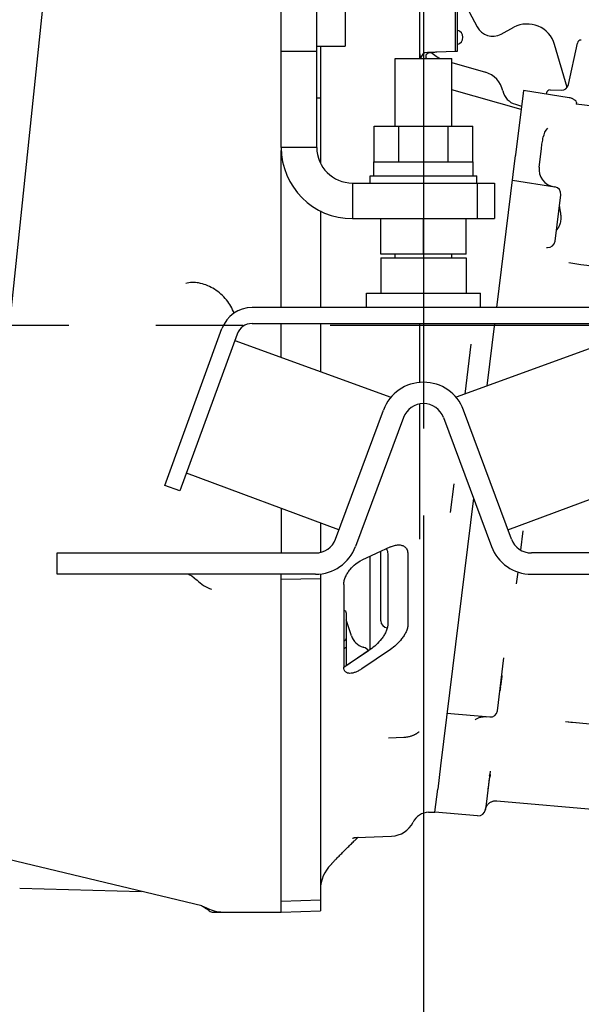
# Model space of a CAD drawing. Units: millimetres. Extents: x 24 to 598, y -9 to 405.
# Drawn here: x 151 to 167, y 294 to 322 of the extents above; entities that cross this region are included whole.
import ezdxf

# ---------------------------------------------------------------- set-up
doc = ezdxf.new("R2010")
doc.units = ezdxf.units.MM
doc.header["$LTSCALE"] = 32.67
doc.linetypes.add('CENTER', pattern=[0.6, 0.375, -0.075, 0.075, -0.075])
doc.layers.get('0').update_dxf_attribs({"linetype": 'CONTINUOUS'})
doc.layers.add('ALL_AXIS', color=7, linetype='CONTINUOUS')

msp = doc.modelspace()

# ---------------------------------------------------------------- linework, layer by layer
at = {"color": 7, "linetype": 'Continuous'}
for p, q in [((158.07756, 318.38075), (158.07756, 331.96075)), ((159.07756, 318.38075), (159.07756, 328.08075)), ((162.97756, 321.0797), (162.97756, 325.2797)), ((163.02756, 325.2797), (163.02756, 321.0797)), ((161.97756, 320.88075), (161.97756, 324.76643)), ((159.87756, 322.93075), (159.87756, 321.23075)), ((163.02756, 322.81771), (163.58207, 321.77484)), ((164.25828, 321.5681), (164.61804, 321.7594)), ((159.07756, 321.23075), (159.87756, 321.23075)), ((159.17756, 321.23075), (159.17756, 317.94511)), ((166.11949, 320.06891), (165.76068, 321.28025)), ((166.15569, 320.14803), (166.40434, 321.31783)), ((159.07756, 321.08075), (158.07756, 321.08075)), ((161.27756, 320.88075), (162.87756, 320.88075)), ((161.27756, 318.98075), (161.27756, 320.88075)), ((161.98122, 320.92982), (161.9813, 320.9289)), ((161.98583, 320.88689), (161.986, 320.88558)), ((162.14922, 320.94966), (162.1497, 320.95758)), ((162.14932, 320.94128), (162.14922, 320.94966)), ((162.15003, 320.93247), (162.14932, 320.94128)), ((162.1497, 320.95758), (162.15069, 320.96507)), ((162.15141, 320.92321), (162.15003, 320.93247)), ((162.15069, 320.96507), (162.15216, 320.97214)), ((162.15351, 320.91351), (162.15141, 320.92321)), ((162.15216, 320.97214), (162.15406, 320.9788)), ((162.15641, 320.90335), (162.15351, 320.91351)), ((162.15406, 320.9788), (162.15636, 320.98507)), ((162.15636, 320.98507), (162.15901, 320.99096)), ((162.16017, 320.89273), (162.15641, 320.90335)), ((162.15901, 320.99096), (162.16201, 320.99652)), ((162.16489, 320.88164), (162.16017, 320.89273)), ((162.16201, 320.99652), (162.16535, 321.00179)), ((162.16533, 320.88075), (162.16489, 320.88164)), ((162.16535, 321.00179), (162.16901, 321.00679)), ((162.16901, 321.00679), (162.17299, 321.01153)), ((162.17299, 321.01153), (162.17728, 321.01602)), ((162.17728, 321.01602), (162.18184, 321.02025)), ((162.18184, 321.02025), (162.18665, 321.02421)), ((162.18665, 321.02421), (162.19169, 321.02791)), ((162.97756, 321.0797), (162.18737, 321.05211)), ((162.19169, 321.02791), (162.19695, 321.03135)), ((162.19695, 321.03135), (162.20243, 321.03456)), ((162.20243, 321.03456), (162.20815, 321.03755)), ((162.20815, 321.03755), (162.21413, 321.04032)), ((162.21413, 321.04032), (162.22039, 321.0429)), ((162.22039, 321.0429), (162.22699, 321.04528)), ((162.22699, 321.04528), (162.23394, 321.04747)), ((162.23394, 321.04747), (162.2413, 321.04944)), ((162.2413, 321.04944), (162.24911, 321.0512)), ((162.24911, 321.0512), (162.25563, 321.05242)), ((162.25563, 321.05242), (162.26534, 321.05387)), ((162.26534, 321.05387), (162.27669, 321.05503)), ((162.27669, 321.05503), (162.28612, 321.05556)), ((162.2946, 321.04681), (162.2857, 321.05554)), ((162.32673, 321.01805), (162.2946, 321.04681)), ((162.36006, 320.9907), (162.32673, 321.01805)), ((162.39454, 320.96481), (162.36006, 320.9907)), ((162.4301, 320.94044), (162.39454, 320.96481)), ((162.46669, 320.91761), (162.4301, 320.94044)), ((162.50422, 320.89639), (162.46669, 320.91761)), ((162.5349, 320.88075), (162.50422, 320.89639)), ((162.87756, 318.98075), (162.87756, 320.88075)), ((163.02756, 321.0797), (162.97756, 321.0797)), ((162.87756, 320.76564), (163.81882, 320.49574)), ((159.07756, 319.77928), (159.17756, 319.77863)), ((164.8224, 319.44591), (162.87756, 320.00358)), ((164.88846, 319.9839), (164.66592, 318.17147)), ((166.16893, 319.78109), (164.88846, 319.9839)), ((165.53464, 319.913), (165.53085, 319.88216)), ((165.63738, 320.00076), (165.95308, 319.98973)), ((164.66114, 319.59496), (164.83459, 319.54522)), ((166.37632, 319.64717), (166.37058, 319.60042)), ((167.76741, 319.42891), (166.37058, 319.60042)), ((160.69192, 318.98075), (163.4632, 318.98075)), ((160.69192, 317.98075), (160.69192, 318.98075)), ((161.38474, 317.98075), (161.38474, 318.98075)), ((162.77038, 317.98075), (162.77038, 318.98075)), ((163.4632, 317.98075), (163.4632, 318.98075)), ((159.07756, 318.38075), (158.07756, 318.38075)), ((158.07756, 313.88075), (158.07756, 318.29367)), ((164.13909, 313.88075), (164.66407, 318.15638)), ((164.66594, 318.17147), (164.66407, 318.15638)), ((165.32931, 317.83048), (165.39237, 318.34404)), ((160.67756, 317.98075), (163.47756, 317.98075)), ((160.67756, 317.58075), (160.67756, 317.98075)), ((163.47756, 317.58075), (163.47756, 317.98075)), ((160.57756, 317.58075), (163.57756, 317.58075)), ((160.57756, 317.38075), (160.57756, 317.58075)), ((163.57756, 317.38075), (163.57756, 317.58075)), ((160.07756, 317.38075), (164.07756, 317.38075)), ((160.07756, 317.38075), (160.07756, 316.38075)), ((163.58516, 317.38075), (163.58516, 316.38075)), ((164.07756, 317.38075), (164.07756, 316.38075)), ((164.57867, 317.4608), (165.77151, 317.27187)), ((165.77836, 315.74382), (165.93873, 317.04996)), ((159.17756, 316.59517), (159.17756, 313.88075)), ((160.07756, 316.38075), (164.07756, 316.38075)), ((160.87756, 315.38075), (160.87756, 316.38075)), ((162.07756, 315.38075), (162.07756, 316.38075)), ((163.27756, 315.38075), (163.27756, 316.38075)), ((163.27756, 315.38075), (160.87756, 315.38075)), ((161.27756, 315.28075), (161.27756, 315.38075)), ((162.87756, 315.28075), (162.87756, 315.38075)), ((165.53811, 315.57109), (165.56242, 315.56896)), ((160.87756, 315.28075), (163.27756, 315.28075)), ((160.87756, 315.28075), (160.87756, 314.28075)), ((162.07756, 315.28075), (162.07756, 314.28075)), ((163.27756, 315.28075), (163.27756, 314.28075)), ((160.47756, 314.28075), (163.67756, 314.28075)), ((160.47756, 313.88075), (160.47756, 314.28075)), ((163.67756, 313.88075), (163.67756, 314.28075)), ((166.89738, 313.88075), (157.25775, 313.88075)), ((157.25775, 313.43075), (166.89738, 313.43075)), ((158.07756, 312.47863), (158.07756, 313.43075)), ((159.17756, 313.43075), (159.17756, 312.07826)), ((161.97756, 311.77568), (161.97756, 313.43075)), ((163.86819, 311.67449), (164.08384, 313.43075)), ((154.80771, 308.88075), (156.41203, 313.28857)), ((156.83489, 313.13466), (155.23057, 308.72684)), ((156.76941, 312.95476), (161.16169, 311.3561)), ((167.38572, 312.95476), (162.99344, 311.3561)), ((163.40759, 312.8465), (163.23541, 311.44417)), ((159.60562, 307.37184), (160.95265, 310.99856)), ((161.97756, 307.36683), (161.97756, 311.1713)), ((164.5495, 307.37184), (163.20248, 310.99856)), ((161.51511, 310.78966), (160.16808, 307.16294)), ((162.64002, 310.78966), (163.98705, 307.16294)), ((159.70179, 307.63075), (155.4116, 309.2242)), ((164.45334, 307.63075), (168.74353, 309.2242)), ((155.23057, 308.72684), (154.80771, 308.88075)), ((162.92639, 308.92737), (162.82658, 308.11454)), ((163.4814, 308.52432), (162.55698, 300.99557)), ((158.07756, 308.23401), (158.07756, 306.98075)), ((159.17756, 307.82546), (159.17756, 306.99654)), ((164.81307, 307.06157), (164.87973, 307.60451)), ((161.14707, 307.15029), (160.34655, 306.78065)), ((160.87756, 305.07281), (160.87756, 307.02585)), ((151.77756, 306.98075), (159.04317, 306.98075)), ((151.77756, 306.38075), (151.77756, 306.98075)), ((160.57756, 304.26285), (160.57756, 306.88732)), ((161.07212, 306.95394), (161.07212, 304.95798)), ((161.63781, 306.95394), (161.63781, 304.95798)), ((172.37756, 306.98075), (165.11196, 306.98075)), ((159.04317, 306.38075), (151.77756, 306.38075)), ((155.47247, 306.38075), (155.47973, 306.37775)), ((155.47973, 306.37775), (155.56207, 306.33223)), ((155.56207, 306.33223), (155.63461, 306.28111)), ((155.63461, 306.28111), (155.6966, 306.22696)), ((155.6966, 306.22696), (155.70317, 306.22052)), ((155.70317, 306.22052), (155.70324, 306.22046)), ((158.07756, 296.87968), (158.07756, 306.38075)), ((158.07756, 306.24022), (159.17756, 306.26194)), ((159.17756, 306.3889), (159.17756, 296.91809)), ((164.69598, 306.10803), (164.73695, 306.44164)), ((165.11196, 306.38075), (172.37756, 306.38075)), ((156.11528, 305.96312), (156.11588, 305.96291)), ((159.83781, 306.0909), (159.83781, 303.76854)), ((162.07756, 305.97713), (162.07756, 287.26075)), ((162.07756, 305.97713), (162.07756, 279.26075)), ((159.90756, 305.29862), (159.90756, 303.8102)), ((160.05327, 304.65283), (159.90756, 305.10126)), ((160.58139, 304.26543), (159.83795, 303.76317)), ((161.14707, 304.26543), (160.34655, 303.7246)), ((160.40066, 304.32367), (160.38261, 304.32918)), ((160.5301, 304.23098), (159.90756, 303.81041)), ((164.1575, 302.54297), (164.33965, 304.02646)), ((164.2783, 303.50417), (164.24478, 303.23114)), ((162.73844, 302.47336), (163.94156, 302.36811)), ((163.68497, 302.36402), (163.68764, 302.36467)), ((163.68503, 302.36404), (163.69356, 302.36603)), ((163.69356, 302.36603), (163.7194, 302.37103)), ((163.7194, 302.37103), (163.74617, 302.37466)), ((163.74617, 302.37466), (163.77386, 302.37689)), ((163.77386, 302.37689), (163.80243, 302.3777)), ((163.80243, 302.3777), (163.83186, 302.37709)), ((163.83186, 302.37709), (163.84721, 302.37608)), ((163.94707, 302.36764), (163.94216, 302.36807)), ((166.21977, 302.21387), (166.06966, 302.227)), ((173.3448, 301.59051), (166.06966, 302.227)), ((166.23888, 302.2122), (166.21977, 302.21387)), ((166.36673, 302.20102), (166.23888, 302.2122)), ((161.09371, 301.78183), (161.52772, 301.79699)), ((161.52763, 301.79698), (161.5548, 301.79846)), ((161.5548, 301.79846), (161.58465, 301.80129)), ((161.58465, 301.80129), (161.61289, 301.80514)), ((161.61289, 301.80514), (161.63953, 301.80984)), ((161.63953, 301.80984), (161.6646, 301.81522)), ((161.6646, 301.81522), (161.68812, 301.82114)), ((161.68812, 301.82114), (161.71014, 301.82745)), ((161.71014, 301.82745), (161.7307, 301.83403)), ((161.7307, 301.83403), (161.74985, 301.84078)), ((161.74985, 301.84078), (161.76764, 301.84759)), ((161.76764, 301.84759), (161.78409, 301.85435)), ((161.78409, 301.85435), (161.79923, 301.86099)), ((161.79923, 301.86099), (161.81315, 301.86746)), ((161.81315, 301.86746), (161.82597, 301.8737)), ((161.82597, 301.8737), (161.83779, 301.87973)), ((161.83779, 301.87973), (161.84877, 301.88554)), ((161.84877, 301.88554), (161.85906, 301.89119)), ((161.85906, 301.89119), (161.86877, 301.8967)), ((161.86877, 301.8967), (161.87798, 301.90206)), ((161.87798, 301.90206), (161.88671, 301.90729)), ((161.88671, 301.90729), (161.89501, 301.91238)), ((161.89501, 301.91238), (161.90297, 301.91735)), ((161.90297, 301.91735), (161.91078, 301.92233)), ((161.91078, 301.92233), (161.91864, 301.92743)), ((161.91864, 301.92743), (161.92659, 301.93266)), ((161.92659, 301.93266), (161.93458, 301.93798)), ((161.93458, 301.93798), (161.9506, 301.9488)), ((161.9506, 301.9488), (161.95797, 301.95381)), ((162.55673, 300.99354), (162.47672, 300.34193)), ((163.94929, 300.84726), (163.81626, 299.7639)), ((162.3972, 299.69429), (162.47639, 300.33923)), ((163.83235, 299.82046), (163.83892, 299.83599)), ((163.83892, 299.83599), (163.84634, 299.85111)), ((163.84634, 299.85111), (163.8546, 299.86579)), ((163.8546, 299.86579), (163.86368, 299.87998)), ((163.86368, 299.87998), (163.87353, 299.89364)), ((163.87353, 299.89364), (163.88414, 299.90673)), ((163.88414, 299.90673), (163.89547, 299.91921)), ((163.89547, 299.91921), (163.90747, 299.93102)), ((163.90747, 299.93102), (163.92013, 299.94215)), ((163.92013, 299.94215), (163.93338, 299.95254)), ((163.93338, 299.95254), (163.9472, 299.96218)), ((163.9472, 299.96218), (163.96154, 299.97102)), ((163.96154, 299.97102), (163.97635, 299.97905)), ((163.97635, 299.97905), (163.99159, 299.98623)), ((163.99159, 299.98623), (164.00721, 299.99255)), ((164.00721, 299.99255), (164.02316, 299.99797)), ((164.02316, 299.99797), (164.03939, 300.0025)), ((164.03939, 300.0025), (164.05585, 300.00611)), ((164.05585, 300.00611), (164.07248, 300.00878)), ((164.07248, 300.00878), (164.08924, 300.01052)), ((164.08924, 300.01052), (164.10607, 300.01132)), ((164.10607, 300.01132), (164.12291, 300.01117)), ((164.12291, 300.01117), (164.13796, 300.01023)), ((164.13796, 300.01023), (172.97269, 299.23729)), ((162.21688, 299.68799), (162.3972, 299.69429)), ((163.60032, 299.58903), (162.3972, 299.69429)), ((163.81538, 299.75752), (163.81805, 299.77222)), ((163.81805, 299.77222), (163.82189, 299.78846)), ((163.82189, 299.78846), (163.82666, 299.80458)), ((163.82666, 299.80458), (163.83235, 299.82046)), ((160.20669, 298.98369), (161.18166, 299.01774)), ((160.07842, 298.95663), (160.07805, 298.95643)), ((160.07805, 298.95643), (160.07845, 298.95663)), ((160.07845, 298.95663), (160.08003, 298.95738)), ((160.08003, 298.95738), (160.08275, 298.95859)), ((160.08275, 298.95859), (160.08654, 298.96018)), ((160.08654, 298.96018), (160.09133, 298.96206)), ((160.09133, 298.96206), (160.09707, 298.96416)), ((160.09707, 298.96416), (160.10374, 298.96641)), ((160.10374, 298.96641), (160.11132, 298.96876)), ((160.11132, 298.96876), (160.11983, 298.97115)), ((160.11983, 298.97115), (160.1293, 298.97353)), ((160.1293, 298.97353), (160.13974, 298.97584)), ((160.13974, 298.97584), (160.1512, 298.97801)), ((160.1512, 298.97801), (160.1637, 298.97997)), ((160.1637, 298.97997), (160.1773, 298.98164)), ((160.1773, 298.98164), (160.19206, 298.98293)), ((160.19206, 298.98293), (160.20653, 298.98369)), ((160.23781, 298.97974), (160.23468, 298.97974)), ((160.24303, 298.98496), (160.23781, 298.97974)), ((159.80311, 298.55718), (159.92557, 298.67974)), ((155.84446, 297.05347), (150.17687, 298.41865)), ((159.5015, 298.24344), (159.47046, 298.21239)), ((159.5015, 298.24344), (159.5015, 298.24653)), ((150.72521, 297.55216), (154.14604, 297.46258)), ((159.17756, 297.2158), (158.07756, 297.18339)), ((155.84427, 297.05352), (155.84437, 297.0535)), ((155.84437, 297.0535), (155.89574, 297.03821)), ((155.89574, 297.03821), (155.94884, 297.01578)), ((155.94884, 297.01578), (155.96189, 297.00911)), ((155.96189, 297.00911), (155.96204, 297.00903)), ((156.16967, 296.88075), (158.07756, 296.88075)), ((156.37332, 296.8857), (156.37776, 296.88529)), ((156.37332, 296.8857), (156.4363, 296.88157)), ((156.4363, 296.88157), (156.47756, 296.88081)), ((158.07756, 296.87968), (159.17756, 296.91809))]:
    msp.add_line(p, q, dxfattribs=at)
msp.add_lwpolyline([(152.47975, 333.00328), (145.80934, 269.13742), (96.33969, 269.13742)], dxfattribs=at)
for centre, radius, start, end in [((164.02354, 322.00958), 0.5, 208, 298), ((164.99362, 321.05304), 0.8, 16.5, 118), ((162.98256, 321.47978), 0.205, 0, 77.319617), ((162.98256, 321.4797), 0.205, 282.680383, 77.319617), ((166.50215, 321.29704), 0.1, 83, 168), ((162.97756, 321.01521), 1, 180.007393, 187.72822), ((162.96835, 321.01485), 0.99078, 182.37944, 182.590187), ((162.9794, 321.01537), 1.00184, 182.591482, 184.898742), ((162.97944, 321.01544), 1.00188, 184.955222, 187.371791), ((162.97642, 321.01509), 0.99884, 187.449909, 187.734767), ((162.19435, 320.85223), 0.2, 92, 171.797211), ((162.47756, 320.56201), 0.5, 92.330341, 109.586759), ((163.62588, 319.82286), 0.7, 12.157906, 74), ((165.96006, 320.18961), 0.2, 268, 348), ((164.79896, 320.07559), 0.5, 192.157906, 254), ((165.63389, 319.90082), 0.1, 88, 173), ((160.07756, 318.38075), 2, 180, 270), ((160.07756, 318.38075), 1, 180, 270), ((165.82559, 317.76955), 0.5, 173, 261.000098), ((165.74023, 317.07434), 0.2, 353, 81), ((165.57985, 315.7682), 0.2, 265, 353), ((34.17217, -534.12468), 859.45749, 80.9840329, 81.16571979), ((157.25775, 312.98075), 0.9, 90, 160), ((155.78935, 313.2543), 1.0738, 26.013361, 28.625368), ((157.25775, 312.98075), 0.45, 90, 160), ((162.07756, 310.58075), 1.2, 20.375853, 159.624147), ((162.07756, 310.58075), 0.6, 20.375853, 159.624147), ((159.04317, 307.58075), 0.6, 270, 339.624147), ((165.11196, 307.58075), 0.6, 200.375853, 270), ((159.04317, 307.58075), 1.2, 270, 339.624147), ((165.11196, 307.58075), 1.2, 200.375853, 270), ((156.47756, 307.00175), 1.1, 225.280314, 250.85107), ((161.07756, 305.07281), 0.2, 180.000009, 265.293144), ((160.5288, 304.80734), 0.5, 198, 253), ((160.32756, 304.0846), 0.25, 35.819916, 73), ((160.3276, 304.08471), 0.24988, 72.725319, 72.999993), ((162.55971, 303.43883), 1.69782, 351.768767, 352.973256), ((163.95899, 302.56734), 0.2, 265.000001, 353.000005), ((161.80537, 301.08786), 0.75726, 352.845642, 352.999794), ((166.04803, 300.35787), 2.14304, 174.4694, 174.812536), ((164.15801, 300.54096), 0.24417, 170.263626, 174.488274), ((162.4229, 300.3458), 0.05389, 352.999627, 355.8875), ((162.23433, 299.1883), 0.5, 92, 153.842094), ((163.61776, 299.78827), 0.2, 265, 353), ((161.15723, 299.71731), 0.7, 272, 333.842094), ((160.17756, 297.50528), 1, 135, 178.663794), ((154.33873, 294.45651), 3, 55.091289, 59.89633), ((156.47756, 297.98075), 1.1, 242.065946, 264.805066), ((156.16994, 297.08075), 0.2, 235.092416, 270)]:
    msp.add_arc(centre, radius, start, end, dxfattribs=at)
for centre, ratio, start_param in [((159.40756, 305.29862), 0.25897211, 0), ((159.40756, 303.6068), 0.70721883, 0.48402075)]:
    msp.add_ellipse(centre, major_axis=(0.5, 0), ratio=ratio, start_param=start_param, end_param=0.53402183, dxfattribs=at)
for points, knots in [([(166.37632, 319.64717), (166.37898, 319.66889), (166.35326, 319.69997), (166.31875, 319.7249), (166.29002, 319.74147), (166.26057, 319.7551), (166.22066, 319.77002), (166.1897, 319.7778), (166.16893, 319.78109)], [0, 0, 0, 0, 0.25302665, 0.3810412, 0.50763794, 0.63286817, 0.75671953, 1, 1, 1, 1]), ([(165.39237, 318.34404), (165.39923, 318.39987), (165.41346, 318.50925), (165.44976, 318.70946), (165.50535, 318.85921), (165.57383, 318.92588)], [0, 0, 0, 0, 0.27373994, 0.5348566, 1, 1, 1, 1]), ([(165.89842, 316.72162), (165.89761, 316.71507), (165.89877, 316.69877), (165.90322, 316.67086), (165.91022, 316.63551), (165.91852, 316.59393), (165.92693, 316.54716), (165.93676, 316.47789), (165.93988, 316.42376), (165.93886, 316.38704)], [0, 0, 0, 0, 0.05862921, 0.14362864, 0.25162427, 0.37852189, 0.52040933, 0.67369091, 1, 1, 1, 1]), ([(165.93886, 316.38704), (165.93824, 316.3646), (165.93474, 316.32061), (165.92227, 316.25775), (165.9041, 316.20129), (165.88568, 316.15964), (165.87036, 316.13082), (165.85959, 316.11254), (165.8494, 316.09681), (165.84012, 316.08374), (165.83209, 316.07344), (165.82624, 316.06668), (165.82242, 316.0628), (165.82033, 316.06091), (165.81884, 316.05981), (165.8179, 316.05934), (165.81756, 316.05938)], [0, 0, 0, 0, 0.18860644, 0.3698101, 0.53719547, 0.6857955, 0.75172866, 0.8113395, 0.86402577, 0.90912891, 0.94594186, 0.97373888, 0.98404326, 0.99185492, 0.99713997, 1, 1, 1, 1]), ([(165.81756, 316.05938), (165.81737, 316.0594), (165.81715, 316.05976), (165.81719, 316.06005), (165.8172, 316.06016)], [0, 0, 0, 0, 0.64832064, 1, 1, 1, 1]), ([(156.7319, 313.76874), (156.67972, 313.90301), (156.51704, 314.15728), (156.17361, 314.43679), (155.78374, 314.59235), (155.50937, 314.59145), (155.39387, 314.55533)], [0, 0, 0, 0, 0.25848921, 0.52873555, 0.78283124, 1, 1, 1, 1]), ([(161.03459, 307.09841), (161.04703, 307.07841), (161.06662, 307.0312), (161.07212, 306.98063), (161.07212, 306.95394)], [0, 0, 0, 0, 0.46863985, 1, 1, 1, 1]), ([(161.14707, 307.15029), (161.18472, 307.16768), (161.25993, 307.19528), (161.33968, 307.20679), (161.37787, 307.20679)], [0, 0, 0, 0, 0.52061934, 1, 1, 1, 1]), ([(161.37787, 307.20679), (161.40996, 307.20679), (161.45826, 307.20086), (161.51733, 307.17705), (161.55724, 307.15071), (161.59142, 307.11489), (161.62824, 307.05141), (161.63781, 306.99332), (161.63781, 306.95394)], [0, 0, 0, 0, 0.23569172, 0.35036997, 0.46543892, 0.58417918, 0.71071365, 1, 1, 1, 1]), ([(159.83781, 306.0909), (159.83781, 306.12829), (159.84875, 306.20581), (159.8881, 306.31749), (159.94524, 306.42358), (160.03562, 306.54893), (160.16535, 306.67666), (160.28586, 306.75262), (160.34655, 306.78065)], [0, 0, 0, 0, 0.1252599, 0.25939739, 0.39498479, 0.52752219, 0.77603733, 1, 1, 1, 1]), ([(161.07212, 304.95798), (161.07212, 304.92567), (161.06052, 304.85687), (161.02173, 304.75641), (160.96616, 304.65669), (160.87786, 304.53192), (160.75261, 304.39611), (160.63921, 304.3045), (160.58139, 304.26543)], [0, 0, 0, 0, 0.1109159, 0.23632276, 0.36844993, 0.50173968, 0.76040773, 1, 1, 1, 1]), ([(161.63781, 304.95798), (161.63781, 304.92567), (161.6262, 304.85687), (161.58742, 304.75641), (161.53185, 304.65669), (161.44355, 304.53192), (161.31829, 304.39611), (161.2049, 304.3045), (161.14707, 304.26543)], [0, 0, 0, 0, 0.1109159, 0.23632276, 0.36844993, 0.50173968, 0.76040773, 1, 1, 1, 1]), ([(159.83795, 304.50766), (159.84826, 304.51218), (159.86654, 304.52126), (159.88907, 304.53733), (159.90375, 304.55447), (159.90756, 304.56764), (159.90756, 304.57357)], [0, 0, 0, 0, 0.33652965, 0.60830004, 0.82262665, 1, 1, 1, 1]), ([(159.90756, 304.35142), (159.90756, 304.34548), (159.90375, 304.33231), (159.88907, 304.31517), (159.86654, 304.29911), (159.84826, 304.29002), (159.83795, 304.28551)], [0, 0, 0, 0, 0.17737335, 0.39169996, 0.66347035, 1, 1, 1, 1]), ([(160.00813, 303.59324), (159.98588, 303.59324), (159.95261, 303.59722), (159.91264, 303.61434), (159.88668, 303.63306), (159.86525, 303.65824), (159.84298, 303.70247), (159.83781, 303.7417), (159.83781, 303.76854)], [0, 0, 0, 0, 0.24098546, 0.35489748, 0.46791655, 0.58441921, 0.70942931, 1, 1, 1, 1]), ([(160.34655, 303.7246), (160.31789, 303.70524), (160.26095, 303.67024), (160.1741, 303.62857), (160.09033, 303.60105), (160.03453, 303.59324), (160.00813, 303.59324)], [0, 0, 0, 0, 0.28237821, 0.54466737, 0.78447368, 1, 1, 1, 1]), ([(164.27911, 303.53342), (164.27901, 303.53259), (164.27961, 303.52983), (164.27966, 303.52408), (164.27953, 303.51513), (164.27879, 303.50816), (164.2783, 303.50417)], [0, 0, 0, 0, 0.08515929, 0.28298555, 0.58880021, 1, 1, 1, 1]), ([(164.24004, 303.19576), (164.23888, 303.18768), (164.2341, 303.15583), (164.22885, 303.12403), (164.22591, 303.10016)], [0, 0, 0, 0, 0.25327891, 1, 1, 1, 1]), ([(163.5299, 302.28919), (163.55309, 302.30736), (163.60262, 302.33807), (163.65752, 302.3573), (163.68497, 302.36402)], [0, 0, 0, 0, 0.51044421, 1, 1, 1, 1]), ([(163.68764, 302.36467), (163.7005, 302.36773), (163.75303, 302.37779), (163.80704, 302.37896), (163.84717, 302.37624)], [0, 0, 0, 0, 0.24733829, 1, 1, 1, 1]), ([(163.93914, 300.67332), (163.93729, 300.66665), (163.92891, 300.63658), (163.92148, 300.60619), (163.91736, 300.58226)], [0, 0, 0, 0, 0.2219957, 1, 1, 1, 1]), ([(163.93384, 300.72143), (163.93442, 300.72622), (163.93595, 300.73454), (163.93989, 300.74475), (163.94385, 300.75102), (163.94762, 300.75324), (163.94906, 300.75306)], [0, 0, 0, 0, 0.39310513, 0.68545281, 0.88240589, 1, 1, 1, 1]), ([(163.94906, 300.75306), (163.9514, 300.75277), (163.95368, 300.74713), (163.95382, 300.74003), (163.95276, 300.7261), (163.94758, 300.70377), (163.94223, 300.68444), (163.93914, 300.67332)], [0, 0, 0, 0, 0.08542821, 0.16548029, 0.2746669, 0.58167309, 1, 1, 1, 1]), ([(163.89883, 300.41668), (163.89762, 300.40835), (163.89267, 300.37551), (163.88734, 300.34273), (163.88432, 300.31812)], [0, 0, 0, 0, 0.25349218, 1, 1, 1, 1]), ([(163.91377, 300.55164), (163.91176, 300.52958), (163.90792, 300.48447), (163.90216, 300.43955), (163.89883, 300.41668)], [0, 0, 0, 0, 0.48928582, 1, 1, 1, 1]), ([(159.92557, 298.67974), (159.94253, 298.69671), (159.97625, 298.73034), (160.02634, 298.77995), (160.07489, 298.82769), (160.11393, 298.86577), (160.14346, 298.89437), (160.16374, 298.9139), (160.18233, 298.9317), (160.1988, 298.94733), (160.21099, 298.95878), (160.21931, 298.96647), (160.22428, 298.97104), (160.22832, 298.97461), (160.23135, 298.97736), (160.23336, 298.97878), (160.23433, 298.97974), (160.23468, 298.97974)], [0, 0, 0, 0, 0.16705445, 0.33163024, 0.49090334, 0.64118306, 0.71137321, 0.77712055, 0.83730529, 0.89055052, 0.93521693, 0.95376463, 0.96947677, 0.98213041, 0.99152707, 0.99750992, 1, 1, 1, 1]), ([(159.5015, 298.24653), (159.5015, 298.24688), (159.50249, 298.24785), (159.50391, 298.24987), (159.50671, 298.25292), (159.51034, 298.25701), (159.51498, 298.26205), (159.5228, 298.27048), (159.53444, 298.28283), (159.55031, 298.29951), (159.56834, 298.31832), (159.5881, 298.33881), (159.61693, 298.36855), (159.65521, 298.40778), (159.70305, 298.45645), (159.75263, 298.50655), (159.78619, 298.54025), (159.80311, 298.55718)], [0, 0, 0, 0, 0.00247459, 0.0084778, 0.01793631, 0.03069563, 0.04655542, 0.06528731, 0.11039894, 0.16412967, 0.22477129, 0.29089394, 0.36134247, 0.51172116, 0.67052816, 0.83416603, 1, 1, 1, 1])]:
    msp.add_open_spline(points, degree=3, knots=knots, dxfattribs=at)
at = {"layer": 'ALL_AXIS', "color": 7, "linetype": 'CENTER'}
for p, q in [((162.07756, 322.73267), (162.07756, 305.97713)), ((81.04756, 313.38075), (182.63754, 313.38075))]:
    msp.add_line(p, q, dxfattribs=at)

doc.saveas('drawing.dxf')
